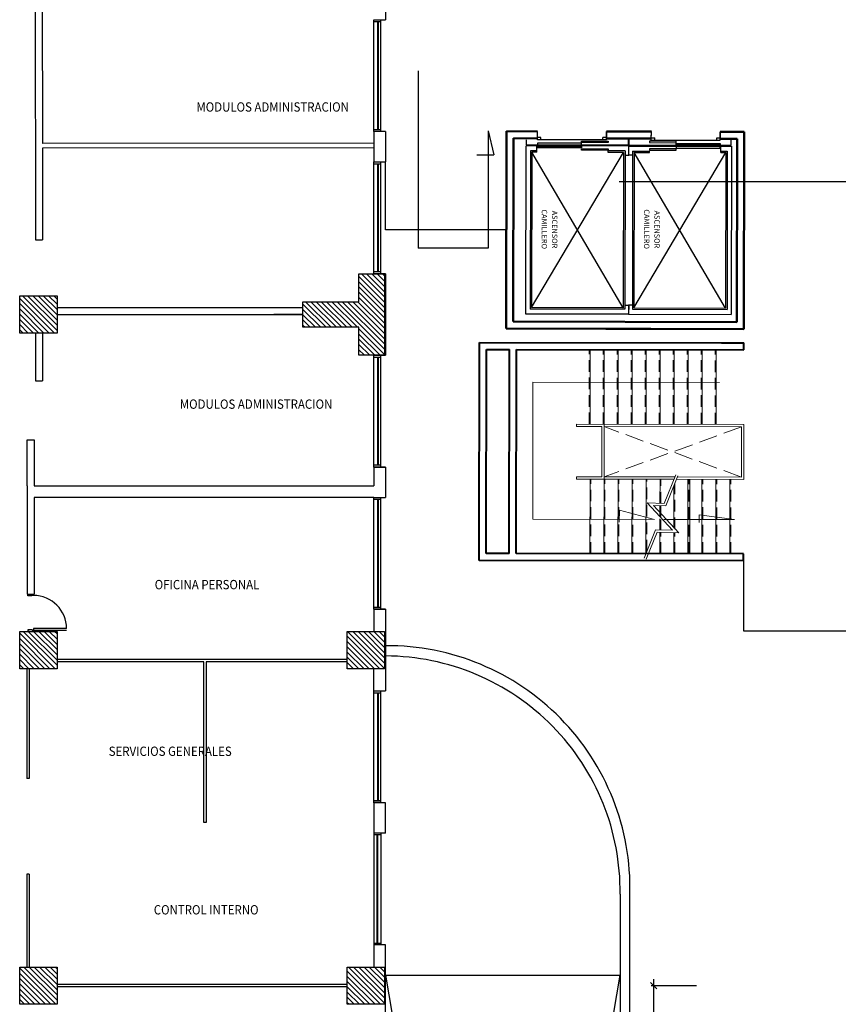
# Model space of a CAD drawing. Units: metres. Extents: x 109 to 2326, y -247 to 367.
# Drawn here: x 376 to 393, y -141 to -120 of the extents above; entities that cross this region are included whole.
import ezdxf

# ---------------------------------------------------------------- set-up
doc = ezdxf.new("R2010")
doc.units = ezdxf.units.M
doc.linetypes.add('HIDDEN', pattern=[0.375, 0.25, -0.125])
doc.linetypes.add('RAC', pattern=[0.56, 0.4, -0.16])
doc.layers.get('0').update_dxf_attribs({"color": 255})
doc.layers.get('Defpoints').update_dxf_attribs({"color": 255})
for name, color, linetype, lineweight in [('a-ejes-bloques', 255, 'Continuous', 15), ('A-ESCALERAS', 255, 'Continuous', 9), ('A-MURO-ACHURADO', 255, 'Continuous', 5), ('A-MUROS', 255, 'Continuous', 40), ('A-PROYECCION', 255, 'RAC', 15), ('A-TEXTO', 255, 'Continuous', 15), ('A-Wall-G', 255, 'Continuous', 15), ('A_MUROS', 255, 'Continuous', 50), ('ACHU COL EST ANTIGUAS', 255, 'Continuous', 0), ('COL EST ANTIGUA', 255, 'Continuous', 30), ('MUROS 2', 170, 'Continuous', 9), ('PROYECCIONES', 255, 'HIDDEN', 0), ('TEXTO', 255, 'Continuous', 5)]:
    doc.layers.add(name, color=color, linetype=linetype, lineweight=lineweight)
for name, color, linetype in [('A_PRY_01', 255, 'Continuous'), ('BGT_0_REF_SEC', 255, 'Continuous'), ('C80_XREFS_ESTADO ACTUAL INICIAL_RECORTADO$0$BGT_A_SEC_TABIQ', 255, 'Continuous'), ('C80_XREFS_ESTADO ACTUAL INICIAL_RECORTADO$0$BGT_B_CPE', 255, 'Continuous'), ('C80_XREFS_ESTADO ACTUAL INICIAL_RECORTADO$0$BGT_B_CPI', 255, 'Continuous'), ('C80_XREFS_ESTADO ACTUAL INICIAL_RECORTADO$0$BGT_B_CPI_01', 255, 'Continuous'), ('C80_XREFS_ESTADO ACTUAL INICIAL_RECORTADO$0$BGT_TX_03', 255, 'Continuous'), ('C80_XREFS_ESTADO ACTUAL INICIAL_RECORTADO$0$BGT_U_D_RAM', 255, 'Continuous'), ('U_BORDILLOS_2', 255, 'Continuous'), ('U_D_RAM', 255, 'Continuous'), ('URBANISMO 2021', 255, 'Continuous')]:
    doc.layers.add(name, color=color, linetype=linetype)
doc.styles.add('C80_XREFS_ESTADO ACTUAL INICIAL_RECORTADO$0$ROMANS', font='romans.shx')
doc.styles.add('COTA', font='txt')
doc.styles.get("Standard").update_dxf_attribs({"font": 'arial.ttf'})
doc.dimstyles.new('E50', dxfattribs={"dimtxt": 0.1, "dimasz": 0.062, "dimexe": 0.05, "dimexo": 0.1, "dimgap": 0.07, "dimtad": 0, "dimzin": 0, "dimdsep": 46, "dimtxsty": 'COTA', "dimblk": 'OBLIQUE', "dimcen": 0.15, "dimdle": 0.1, "dimclrd": 256, "dimclre": 256, "dimclrt": 256, "dimadec": 0, "dimazin": 0, "dimtfac": 1, "dimtmove": 2, "dimatfit": 3, "dimldrblk": 'OBLIQUE', "dimfxl": 1, "dimtolj": 1, "dimtzin": 0, "dimarcsym": 0})
pattern_1 = [(135, (-537.039696, -701.41421), (-0.056126601, -0.056126601), [])]

# ---------------------------------------------------------------- blocks, each defined once
blk = doc.blocks.new("ICONO CORTE B-B'")
at = {"layer": 'BGT_0_REF_SEC', "color": 1, "ltscale": 0.3}
blk.add_lwpolyline([(388.625, 295.918), (394.087, 295.918)], dxfattribs=at)
blk = doc.blocks.new('_Oblique')
at = {"color": 0, "linetype": 'ByBlock', "lineweight": -2}
blk.add_line((-0.5, -0.5), (0.5, 0.5), dxfattribs=at)
blk = doc.blocks.new('*D817')
at = {"layer": 'Defpoints', "color": 0, "ltscale": 0.05, "transparency": 16777216}
for p in [(390.277, -140.383, 1.128), (389.256, -147.583), (390.277, -147.583, 1.128)]:
    blk.add_point(p, dxfattribs=at)
at = {"layer": 'U_BORDILLOS_2', "lineweight": -2, "ltscale": 0.05, "transparency": 16777216}
for p, q in [((389.256, -140.243), (389.256, -143.684)), ((390.177, -140.383), (389.206, -140.383)), ((389.256, -147.723), (389.256, -144.281)), ((390.177, -147.583), (389.206, -147.583))]:
    blk.add_line(p, q, dxfattribs=at)
at = {"layer": 'U_BORDILLOS_2', "lineweight": -2, "ltscale": 0.05, "transparency": 16777216, "xscale": 0.14, "yscale": 0.14, "zscale": 0.14}
for p, rotation in [((389.256, -140.383), 90), ((389.256, -147.583), 270)]:
    blk.add_blockref('_Oblique', p, dxfattribs=dict(at, rotation=rotation))
at = {"layer": 'U_BORDILLOS_2', "ltscale": 0.05, "transparency": 16777216, "insert": (389.256, -143.983), "char_height": 0.15, "attachment_point": 5, "rotation": 90, "style": 'COTA'}
blk.add_mtext('\\A1;7.20', dxfattribs=at)
blk = doc.blocks.new('A$C77E1152C')
at = {"color": 0}
for points in [[(0.296, 5.4), (0.186, 5.4)], [(0.293, 3.2), (0.296, 5.4)], [(0.314, 3.201), (0.316, 5.404)], [(0.316, 5.404), (3.925, 5.4)], [(0.423, 5.316), (3.818, 5.312)], [(0.423, 5.178), (0.423, 5.316)], [(0.453, 5.286), (3.788, 5.282)], [(0.453, 5.178), (0.453, 5.286)], [(3.786, 3.312), (3.788, 5.282)], [(3.816, 3.282), (3.818, 5.312)], [(3.922, 3.197), (3.925, 5.4)], [(0.135, 5.089), (0.135, 5.164)], [(0.185, 5.089), (0.135, 5.089)], [(0.184, 3.686), (0.185, 5.164)], [(0.423, 5.178), (0.316, 5.178)], [(0.453, 5.178), (0.423, 5.178)], [(0.134, 3.686), (0.134, 3.761)], [(0.184, 3.761), (0.134, 3.761)], [(0.421, 3.286), (0.421, 3.646)], [(0.451, 3.646), (0.421, 3.646)], [(0.451, 3.316), (0.451, 3.646)], [(0.293, 3.208), (0.183, 3.208)], [(0.293, 3.2), (0.183, 3.2)], [(0.293, 3.208), (0.291, 1.008)], [(0.314, 3.207), (0.311, 1.004)], [(0.508, 3.206), (0.314, 3.207)], [(0.508, 3.201), (0.314, 3.201)], [(0.421, 3.286), (3.816, 3.282)], [(0.451, 3.316), (3.786, 3.312)], [(0.508, 3.286), (0.508, 3.201)], [(0.508, 3.122), (0.508, 3.206)], [(3.728, 3.282), (3.728, 3.197)], [(3.728, 3.118), (3.728, 3.203)], [(3.728, 3.203), (3.922, 3.202)], [(3.728, 3.197), (3.922, 3.197)], [(3.922, 3.202), (3.92, 1)], [(0.42, 3.122), (3.816, 3.118)], [(0.42, 3.122), (0.42, 2.762)], [(0.45, 3.092), (3.786, 3.088)], [(0.45, 3.092), (0.45, 2.762)], [(3.786, 3.088), (3.783, 1.118)], [(3.816, 3.118), (3.813, 1.088)], [(0.45, 2.762), (0.42, 2.762)], [(0.132, 2.722), (0.132, 2.647)], [(0.182, 2.647), (0.132, 2.647)], [(0.182, 2.722), (0.181, 1.245)], [(0.131, 1.32), (0.131, 1.245)], [(0.181, 1.32), (0.131, 1.32)], [(0.418, 1.23), (0.311, 1.23)], [(0.418, 1.23), (0.418, 1.092)], [(0.448, 1.23), (0.418, 1.23)], [(0.418, 1.092), (3.813, 1.088)], [(0.448, 1.23), (0.448, 1.122)], [(0.448, 1.122), (3.783, 1.118)], [(0.291, 1.008), (0.181, 1.008)], [(3.92, 1), (0.311, 1.004)]]:
    blk.add_lwpolyline(points, dxfattribs=at)
at = {"color": 8, "linetype": 'HIDDEN', "ltscale": 100}
for points in [[(3.788, 5.282), (0.451, 3.316)], [(3.786, 3.312), (0.453, 5.286)], [(3.786, 3.088), (0.448, 1.122)], [(3.783, 1.118), (0.45, 3.092)]]:
    blk.add_lwpolyline(points, dxfattribs=at)
at = {"color": 5}
for points in [[(0.185, 5.164), (0.005, 5.164)], [(0.184, 3.686), (0.004, 3.686)], [(0.182, 2.722), (0.002, 2.722)], [(0.181, 1.245), (0.001, 1.245)]]:
    blk.add_lwpolyline(points, dxfattribs=at)
at = {"color": 0}
for points in [[(0.29, 5.164), (0.289, 4.216), (0.259, 4.216), (0.26, 5.164)], [(0.328, 5.164), (0.326, 4.216), (0.356, 4.216), (0.358, 5.164)], [(0.241, 4.216), (0.211, 4.216), (0.211, 3.646), (0.241, 3.646)], [(0.374, 4.216), (0.373, 3.646), (0.403, 3.646), (0.404, 4.216)], [(0.239, 2.192), (0.209, 2.192), (0.21, 2.762), (0.24, 2.762)], [(0.371, 2.192), (0.372, 2.762), (0.402, 2.762), (0.401, 2.192)], [(0.285, 1.244), (0.286, 2.192), (0.256, 2.192), (0.255, 1.245)], [(0.323, 1.244), (0.324, 2.192), (0.354, 2.192), (0.353, 1.244)]]:
    blk.add_lwpolyline(points, close=True, dxfattribs=at)
at = {"layer": 'a-ejes-bloques'}
blk.add_line((4.083, 0.725), (3.954, 0.725), dxfattribs=at)
at = {"layer": 'A-ESCALERAS'}
for p, q in [((9.064, 5.376), (7.464, 5.378)), ((6.286, 5.079), (4.686, 5.08)), ((9.064, 5.076), (7.464, 5.078)), ((6.285, 4.779), (4.685, 4.78)), ((9.064, 4.776), (7.464, 4.778)), ((6.285, 4.479), (4.685, 4.48)), ((9.064, 4.516), (7.464, 4.518)), ((9.064, 4.476), (7.464, 4.478)), ((6.285, 4.179), (4.685, 4.18)), ((8.514, 4.177), (7.598, 4.178)), ((9.063, 4.176), (8.608, 4.177)), ((6.285, 3.879), (4.685, 3.88)), ((7.978, 3.877), (7.463, 3.878)), ((8.246, 3.877), (8.028, 3.877)), ((8.548, 3.877), (8.313, 3.877)), ((9.063, 3.876), (8.598, 3.877)), ((6.284, 3.579), (4.684, 3.58)), ((9.063, 3.576), (7.463, 3.578)), ((6.284, 3.279), (4.684, 3.28)), ((9.063, 3.276), (7.463, 3.278)), ((6.284, 2.979), (4.684, 2.98)), ((9.062, 2.976), (7.462, 2.978)), ((6.284, 2.679), (4.684, 2.68)), ((9.062, 2.676), (7.462, 2.678)), ((6.283, 2.379), (4.683, 2.38)), ((9.062, 2.376), (7.462, 2.378))]:
    blk.add_line(p, q, dxfattribs=at)
at = {"layer": 'A-MURO-ACHURADO'}
for p, q in [((6.283, 2.088), (6.286, 5.673)), ((7.464, 5.672), (6.286, 5.673)), ((6.334, 2.679), (6.336, 5.623)), ((7.414, 5.622), (6.336, 5.623)), ((7.414, 5.622), (7.413, 4.252)), ((7.464, 5.672), (7.463, 4.232)), ((7.413, 4.198), (7.412, 2.678)), ((7.463, 4.178), (7.462, 2.087)), ((7.462, 2.678), (6.284, 2.679)), ((6.333, 2.088), (6.334, 2.629)), ((7.412, 2.628), (6.334, 2.629)), ((7.412, 2.628), (7.412, 2.087)), ((6.333, 2.088), (6.283, 2.088)), ((7.462, 2.087), (7.412, 2.087))]:
    blk.add_line(p, q, dxfattribs=at)
at = {"layer": 'A-MURO-ACHURADO', "linetype": 'ByBlock'}
for p, q in [((8.324, 5.474), (8.226, 4.716)), ((8.323, 3.963), (8.324, 5.474)), ((5.387, 5.15), (5.383, 1.15)), ((8.226, 4.716), (8.388, 4.716)), ((8.323, 3.877), (8.323, 3.888)), ((8.323, 3.764), (8.124, 3.007)), ((8.321, 1.148), (8.323, 3.764)), ((8.124, 3.007), (8.387, 3.006)), ((5.383, 1.15), (8.321, 1.148))]:
    blk.add_line(p, q, dxfattribs=at)
at = {"layer": 'A-MUROS'}
for p, q in [((4.537, 5.194), (4.537, 5.674)), ((4.686, 5.674), (4.537, 5.674)), ((4.682, 0.8), (4.686, 5.674)), ((9.064, 5.67), (9.061, 0.796)), ((9.21, 5.67), (9.064, 5.67)), ((9.21, 5.67), (9.21, 0)), ((4.533, 0.004), (4.537, 5.194)), ((9.061, 0.796), (4.682, 0.8)), ((9.06, 0.646), (4.682, 0.65)), ((4.682, 0.154), (4.682, 0.65)), ((9.06, 0.646), (9.06, 0.15)), ((9.21, 0), (4.533, 0.004)), ((9.06, 0.15), (4.682, 0.154))]:
    blk.add_line(p, q, dxfattribs=at)
at = {"layer": 'A-PROYECCION'}
for p, q in [((7.414, 5.622), (6.334, 2.679)), ((6.336, 5.623), (7.412, 2.678))]:
    blk.add_line(p, q, dxfattribs=at)
at = {"layer": 'A-TEXTO', "linetype": 'Continuous'}
for points in [[(7.389, 4.261), (8.032, 4.004), (8.024, 3.741), (8.611, 4.285), (8.596, 3.817), (9.174, 3.586)], [(7.37, 4.215), (7.981, 3.97), (7.969, 3.605), (8.557, 4.149), (8.545, 3.784), (9.156, 3.539)]]:
    blk.add_lwpolyline(points, dxfattribs=at)
at = {"layer": 'A-Wall-G', "color": 5, "linetype": 'Continuous', "lineweight": -3}
for p, q in [((0.005, 5.164), (0.155, 5.164)), ((0.154, 3.686), (0.004, 3.686)), ((0.002, 2.722), (0.152, 2.722)), ((0.151, 1.245), (0.001, 1.245))]:
    blk.add_line(p, q, dxfattribs=at)
at = {"layer": 'A_MUROS', "color": 5}
for p, q in [((0.006, 5.679), (0.005, 5.164)), ((0.004, 3.686), (0.002, 2.722))]:
    blk.add_line(p, q, dxfattribs=at)
at = {"layer": 'A_MUROS'}
for p, q in [((0.006, 5.679), (4.239, 5.674)), ((0.155, 5.164), (0.156, 5.529)), ((0.156, 5.529), (4.089, 5.524)), ((4.089, 5.524), (4.083, 0.725)), ((4.233, 0.575), (4.239, 5.674)), ((0.152, 2.722), (0.154, 3.686)), ((4.235, 2.717), (4.236, 3.682)), ((0.001, 1.245), (0, 0.58)), ((0.15, 0.73), (0.151, 1.245)), ((4.083, 0.725), (0.15, 0.73)), ((0, 0.58), (4.233, 0.575))]:
    blk.add_line(p, q, dxfattribs=at)
at = {"layer": 'MUROS 2', "color": 3, "linetype": 'Continuous'}
blk.add_lwpolyline([(9.21, 5.67), (9.21, 5.52)], dxfattribs=at)
at = {"layer": 'PROYECCIONES'}
for p, q in [((9.064, 5.396), (7.464, 5.398)), ((9.064, 5.096), (7.464, 5.098)), ((6.286, 5.059), (4.686, 5.06)), ((6.285, 4.759), (4.685, 4.76)), ((9.064, 4.796), (7.464, 4.798)), ((6.285, 4.459), (4.685, 4.46)), ((9.064, 4.496), (7.464, 4.498)), ((6.285, 4.159), (4.685, 4.16)), ((8.532, 4.197), (7.548, 4.198)), ((9.063, 4.196), (8.608, 4.197)), ((6.285, 3.859), (4.685, 3.86)), ((7.979, 3.897), (7.463, 3.898)), ((8.264, 3.897), (8.029, 3.897)), ((8.549, 3.897), (8.331, 3.897)), ((9.063, 3.896), (8.599, 3.897)), ((9.013, 3.596), (7.463, 3.598)), ((6.284, 3.559), (4.684, 3.56)), ((6.284, 3.259), (4.684, 3.26)), ((9.063, 3.296), (7.463, 3.298)), ((6.284, 2.959), (4.684, 2.96)), ((9.062, 2.996), (7.462, 2.998)), ((6.284, 2.659), (4.684, 2.66)), ((9.062, 2.696), (7.462, 2.698)), ((6.283, 2.359), (4.683, 2.36)), ((9.062, 2.396), (7.462, 2.398))]:
    blk.add_line(p, q, dxfattribs=at)
at = {"layer": 'TEXTO', "lineweight": -2, "char_height": 0.1154, "attachment_point": 5, "rotation": 359.9332}
for s, insert in [('ASCENSOR', (2.103, 3.795)), ('CAMILLERO', (2.097, 3.574)), ('ASCENSOR', (2.106, 1.6)), ('CAMILLERO', (2.1, 1.38))]:
    blk.add_mtext(s, dxfattribs=dict(at, insert=insert))

msp = doc.modelspace()

# ---------------------------------------------------------------- hatches: boundary and pattern name
at = {"layer": 'ACHU COL EST ANTIGUAS'}
h = msp.add_hatch(dxfattribs=at)
h.set_pattern_fill('ANSI31', color=256, scale=0.025, angle=450, style=0)
h.set_pattern_definition(pattern_1)
h.paths.add_polyline_path([(382.9367, -125.7078), (382.9367, -125.1078), (383.4867, -125.1078), (383.4867, -126.8578), (382.9367, -126.8578), (382.9367, -126.2578), (381.7367, -126.2578), (381.7367, -125.7078)])
h = msp.add_hatch(dxfattribs=at)
h.set_pattern_fill('ANSI31', color=256, scale=0.025, angle=450, style=0)
h.set_pattern_definition(pattern_1)
h.paths.add_polyline_path([(375.6617, -126.3828), (375.6617, -125.5828), (376.4617, -125.5828), (376.4617, -126.3828)])
h = msp.add_hatch(dxfattribs=at)
h.set_pattern_fill('ANSI31', color=256, scale=0.025, angle=450, style=0)
h.set_pattern_definition(pattern_1)
h.paths.add_polyline_path([(375.6617, -133.5828), (375.6617, -132.7828), (376.4617, -132.7828), (376.4617, -133.5828)])
h = msp.add_hatch(dxfattribs=at)
h.set_pattern_fill('ANSI31', color=256, scale=0.025, angle=450, style=0)
h.set_pattern_definition(pattern_1)
h.paths.add_polyline_path([(382.6867, -133.5828), (382.6867, -132.7828), (383.4867, -132.7828), (383.4867, -133.5828)])
h = msp.add_hatch(dxfattribs=at)
h.set_pattern_fill('ANSI31', color=256, scale=0.025, angle=450, style=0)
h.set_pattern_definition(pattern_1)
h.paths.add_polyline_path([(375.6617, -140.7828), (375.6617, -139.9828), (376.4617, -139.9828), (376.4617, -140.7828)])
h = msp.add_hatch(dxfattribs=at)
h.set_pattern_fill('ANSI31', color=256, scale=0.025, angle=450, style=0)
h.set_pattern_definition(pattern_1)
h.paths.add_polyline_path([(382.6867, -140.7828), (382.6867, -139.9828), (383.4867, -139.9828), (383.4867, -140.7828)])

# ---------------------------------------------------------------- linework, layer by layer
at = {"layer": 'A_PRY_01'}
msp.add_line((388.5371, -140.1592), (388.5371, -155.0028), dxfattribs=at)
msp.add_line((388.5371, -140.1592), (388.5371, -155.0028), dxfattribs=at)
at = {"layer": 'C80_XREFS_ESTADO ACTUAL INICIAL_RECORTADO$0$BGT_A_SEC_TABIQ'}
for p, q in [((383.5091, -117.9078), (383.5091, -119.6578)), ((375.9969, -119.1829), (376.001, -124.3828)), ((376.1469, -119.1828), (376.1493, -122.3131)), ((383.2591, -119.6578), (383.5091, -119.6578)), ((383.2591, -122.0578), (383.2591, -122.7078)), ((383.5091, -122.0578), (383.2591, -122.0578)), ((383.5091, -122.0578), (383.2591, -122.0578)), ((383.5091, -122.0578), (383.5091, -122.7078)), ((383.2591, -122.3075), (376.1493, -122.3131)), ((383.2591, -122.4075), (376.1494, -122.4131)), ((376.1494, -122.4131), (376.151, -124.3828)), ((383.2591, -122.7078), (383.5091, -122.7078)), ((383.2591, -122.7078), (383.5091, -122.7078)), ((376.0019, -124.3828), (376.151, -124.3828)), ((383.5091, -125.1078), (383.2591, -125.1078)), ((383.5091, -125.1078), (383.5091, -126.8578)), ((376.4617, -125.8328), (381.7367, -125.8328)), ((376.4617, -125.9828), (381.7367, -125.9828)), ((381.7367, -125.9828), (381.1117, -125.9828)), ((376.0026, -126.3828), (376.0034, -127.4078)), ((376.1526, -126.3828), (376.1534, -127.4078)), ((383.2591, -126.8578), (383.5091, -126.8578)), ((376.0034, -127.4078), (376.1534, -127.4078)), ((375.8231, -129.6578), (375.8231, -128.675)), ((375.8231, -128.675), (375.9731, -128.675)), ((375.9731, -128.675), (375.9731, -129.6578)), ((383.2591, -129.2578), (383.2591, -129.6578)), ((383.5091, -129.2578), (383.2591, -129.2578)), ((383.2591, -129.2578), (383.5091, -129.2578)), ((383.5091, -129.2578), (383.5091, -129.9078)), ((375.8231, -129.6578), (375.8231, -129.9078)), ((375.9731, -129.6578), (383.2591, -129.6578)), ((375.8231, -129.9078), (375.8231, -131.9828)), ((379.2591, -129.9078), (375.9731, -129.9078)), ((375.9731, -129.9078), (375.9731, -131.9828)), ((383.2591, -129.9078), (379.2591, -129.9078)), ((383.2591, -129.9078), (383.5091, -129.9078)), ((375.8231, -131.9828), (375.9731, -131.9828)), ((383.5091, -132.3078), (383.2591, -132.3078)), ((383.2591, -132.3078), (383.2591, -132.7828)), ((383.2591, -132.3078), (383.5091, -132.3078)), ((383.5091, -132.3078), (383.5091, -134.0578)), ((382.6867, -133.3828), (376.4617, -133.3828)), ((379.6091, -133.4328), (376.4617, -133.4328)), ((379.6091, -136.8828), (379.6091, -133.4328)), ((382.6867, -133.4328), (379.6591, -133.4328)), ((379.6591, -133.4328), (379.6591, -136.8828)), ((375.8117, -133.5828), (375.8117, -135.9382)), ((375.8617, -133.5828), (375.8617, -135.9382)), ((383.2591, -134.0578), (383.2591, -133.5828)), ((383.2591, -134.0578), (383.5091, -134.0578)), ((375.8617, -135.9382), (375.8117, -135.9382)), ((383.2591, -136.4578), (383.2591, -137.1078)), ((383.5091, -136.4578), (383.2591, -136.4578)), ((383.5091, -136.4578), (383.2591, -136.4578)), ((383.5091, -137.1078), (383.5091, -136.4578)), ((379.6591, -136.8828), (379.6091, -136.8828)), ((383.5091, -137.1078), (383.2591, -137.1078)), ((375.8117, -137.9882), (375.8117, -139.9828)), ((375.8617, -137.9882), (375.8117, -137.9882)), ((375.8617, -137.9882), (375.8617, -139.9828)), ((383.2591, -139.5078), (383.2591, -139.9828)), ((383.5091, -139.5078), (383.2591, -139.5078)), ((383.5091, -141.2578), (383.5091, -139.5078)), ((382.6867, -140.3578), (376.4617, -140.3578)), ((382.6867, -140.4078), (376.4617, -140.4078))]:
    msp.add_line(p, q, dxfattribs=at)
at = {"layer": 'C80_XREFS_ESTADO ACTUAL INICIAL_RECORTADO$0$BGT_B_CPE'}
for p, q in [((383.2591, -122.0578), (383.2591, -119.6578)), ((383.2591, -119.6978), (383.4091, -119.6978)), ((383.3341, -119.6978), (383.3341, -122.0178)), ((383.3491, -119.6978), (383.3491, -122.0178)), ((383.4091, -122.0578), (383.4091, -119.6578)), ((383.4091, -122.0178), (383.2591, -122.0178)), ((383.2591, -125.1078), (383.2591, -122.7078)), ((383.4091, -125.1078), (383.4091, -122.7078)), ((383.2591, -122.7478), (383.4091, -122.7478)), ((383.3341, -122.7478), (383.3341, -125.0678)), ((383.3491, -122.7478), (383.3491, -125.0678)), ((383.4091, -125.0678), (383.2591, -125.0678)), ((383.2591, -129.2578), (383.2591, -126.8578)), ((383.2591, -126.8978), (383.4091, -126.8978)), ((383.3341, -126.8978), (383.3341, -129.2178)), ((383.3491, -126.8978), (383.3491, -129.2178)), ((383.4091, -129.2578), (383.4091, -126.8578)), ((383.4091, -129.2178), (383.2591, -129.2178)), ((383.2591, -132.3078), (383.2591, -129.9078)), ((383.4091, -132.3078), (383.4091, -129.9078)), ((383.2591, -129.9478), (383.4091, -129.9478)), ((383.3341, -129.9478), (383.3341, -132.2678)), ((383.3491, -129.9478), (383.3491, -132.2678)), ((383.4091, -132.2678), (383.2591, -132.2678)), ((383.2591, -136.4578), (383.2591, -134.0578)), ((383.2591, -134.0978), (383.4091, -134.0978)), ((383.3341, -134.0978), (383.3341, -136.4178)), ((383.3491, -134.0978), (383.3491, -136.4178)), ((383.4091, -136.4578), (383.4091, -134.0578)), ((383.2591, -136.4178), (383.4091, -136.4178)), ((383.4091, -136.4178), (383.2591, -136.4178)), ((383.2591, -137.1078), (383.2591, -139.5078)), ((383.4091, -137.1478), (383.2591, -137.1478)), ((383.3191, -137.1478), (383.3191, -139.4678)), ((383.3341, -137.1478), (383.3341, -139.4678)), ((383.4091, -137.1078), (383.4091, -139.5078)), ((383.2591, -139.4678), (383.4091, -139.4678))]:
    msp.add_line(p, q, dxfattribs=at)
at = {"layer": 'C80_XREFS_ESTADO ACTUAL INICIAL_RECORTADO$0$BGT_B_CPI'}
for p, q in [((375.8363, -132.0188), (375.8363, -131.9948)), ((375.8363, -131.9948), (375.8483, -131.9948)), ((375.9243, -132.0188), (375.8363, -132.0188)), ((375.8483, -131.9948), (375.8483, -131.9828)), ((375.9563, -132.0108), (375.9243, -132.0108)), ((375.9243, -132.0108), (375.9243, -132.0188)), ((375.9443, -131.9828), (375.9443, -131.9948)), ((375.9443, -131.9948), (375.9563, -131.9948)), ((375.9563, -131.9948), (375.9563, -132.0108)), ((375.9243, -132.7468), (375.8363, -132.7468)), ((375.8363, -132.7468), (375.8363, -132.7708)), ((375.8363, -132.7708), (375.8483, -132.7708)), ((375.8363, -132.7828), (375.9563, -132.7828)), ((375.8483, -132.7708), (375.8483, -132.7828)), ((375.9243, -132.7548), (375.9243, -132.7468)), ((375.9563, -132.7548), (375.9243, -132.7548)), ((375.9443, -132.7828), (375.9443, -132.7708)), ((375.9443, -132.7708), (375.9563, -132.7708)), ((375.9563, -132.7828), (375.9443, -132.7828)), ((375.9563, -132.7228), (375.9563, -132.7548)), ((376.6683, -132.7228), (375.9563, -132.7228)), ((375.9563, -132.7548), (376.6683, -132.7548)), ((375.9563, -132.7708), (375.9563, -132.7548))]:
    msp.add_line(p, q, dxfattribs=at)
at = {"layer": 'C80_XREFS_ESTADO ACTUAL INICIAL_RECORTADO$0$BGT_B_CPI_01'}
msp.add_arc((375.9563, -132.7228), 0.712, 0, 90, dxfattribs=at)
at = {"layer": 'C80_XREFS_ESTADO ACTUAL INICIAL_RECORTADO$0$BGT_U_D_RAM'}
for p, q in [((384.2091, -120.7528), (384.2091, -124.5606)), ((385.7083, -122.0451), (385.7083, -124.5606)), ((385.7083, -122.0451), (385.8262, -122.5567)), ((385.4641, -122.5567), (385.8262, -122.5567)), ((385.7083, -124.5606), (384.2091, -124.5606))]:
    msp.add_line(p, q, dxfattribs=at)
at = {"layer": 'COL EST ANTIGUA', "elevation": 1.128}
for points in [[(382.9367, -125.7078), (382.9367, -125.1078), (383.4867, -125.1078), (383.4867, -126.8578), (382.9367, -126.8578), (382.9367, -126.2578), (381.7367, -126.2578), (381.7367, -125.7078)], [(375.6617, -126.3828), (375.6617, -125.5828), (376.4617, -125.5828), (376.4617, -126.3828)], [(375.6617, -133.5828), (375.6617, -132.7828), (376.4617, -132.7828), (376.4617, -133.5828)], [(382.6867, -133.5828), (382.6867, -132.7828), (383.4867, -132.7828), (383.4867, -133.5828)], [(375.6617, -140.7828), (375.6617, -139.9828), (376.4617, -139.9828), (376.4617, -140.7828)], [(382.6867, -140.7828), (382.6867, -139.9828), (383.4867, -139.9828), (383.4867, -140.7828)]]:
    msp.add_lwpolyline(points, close=True, dxfattribs=at)
at = {"layer": 'U_BORDILLOS_2', "ltscale": 0.05}
for p, q in [((388.5371, -138.421), (388.5371, -155.0028)), ((388.5371, -138.421), (388.5371, -155.0028)), ((388.7477, -155.0028), (388.7477, -138.4211)), ((388.7477, -155.0028), (388.7477, -138.4211))]:
    msp.add_line(p, q, dxfattribs=at)
msp.add_lwpolyline([(391.1838, -131.2663), (391.1838, -132.7663), (394.3553, -132.7663)], dxfattribs=at)
for centre, radius, start, end in [((383.5446, -138.2946), 5.2046, 358.60799, 90.39048), ((383.5446, -138.2946), 5.2046, 358.60799, 90.39048), ((383.49, -138.3567), 5.0475, 359.2693, 89.79127), ((383.49, -138.3567), 5.0475, 359.2693, 89.79127)]:
    msp.add_arc(centre, radius, start, end, dxfattribs=at)
at = {"layer": 'U_D_RAM', "ltscale": 0.05}
msp.add_line((383.5091, -140.1592), (388.5371, -140.1592), dxfattribs=at)
msp.add_line((383.5091, -140.1592), (388.5371, -140.1592), dxfattribs=at)
at = {"layer": 'U_D_RAM'}
msp.add_lwpolyline([(383.5091, -140.1592), (386.0219, -155.0028), (388.5371, -140.1592)], dxfattribs=at)
msp.add_lwpolyline([(383.5091, -140.1592), (386.0219, -155.0028), (388.5371, -140.1592)], dxfattribs=at)
at = {"layer": 'URBANISMO 2021'}
msp.add_lwpolyline([(386.0964, -124.1691), (383.5091, -124.1691), (383.5091, -122.7078)], dxfattribs=at)

# ---------------------------------------------------------------- block references
at = {"layer": 'U_BORDILLOS_2', "ltscale": 0.05}
msp.add_blockref("ICONO CORTE B-B'", (-0.1056, -419.0499), dxfattribs=at)
at = {"layer": 'U_BORDILLOS_2', "ltscale": 0.05, "rotation": 269.9547178847864}
msp.add_blockref('A$C77E1152C', (385.5207, -122.0522), dxfattribs=at)

# ---------------------------------------------------------------- texts
at = {"layer": 'C80_XREFS_ESTADO ACTUAL INICIAL_RECORTADO$0$BGT_TX_03', "style": 'C80_XREFS_ESTADO ACTUAL INICIAL_RECORTADO$0$ROMANS', "width": 0.9}
for s, p in [('MODULOS ADMINISTRACION ', (379.4512, -121.6301)), ('MODULOS ADMINISTRACION ', (379.0953, -128.0058)), ('OFICINA PERSONAL', (378.5566, -131.878)), ('SERVICIOS GENERALES', (377.5706, -135.4535)), ('CONTROL INTERNO', (378.537, -138.8549))]:
    msp.add_text(s, height=0.2, rotation=0.00009, dxfattribs=at).set_placement(p)

# ---------------------------------------------------------------- dimensions: what is measured, and where the dimension line sits
at = {"layer": 'U_BORDILLOS_2', "ltscale": 0.05}
dim = msp.add_linear_dim(base=(389.2556, -147.5828), p1=(390.2773, -140.3828, 1.128), p2=(390.2773, -147.5828, 1.128), angle=90, dimstyle='E50', override={"dimtxt": 0.15, "dimasz": 0.14, "dimdle": 0.14}, dxfattribs=at)
dim.commit()
dim.dimension.update_dxf_attribs({"geometry": '*D817', "text_midpoint": (389.2556, -143.9828)})

doc.saveas('drawing.dxf')
